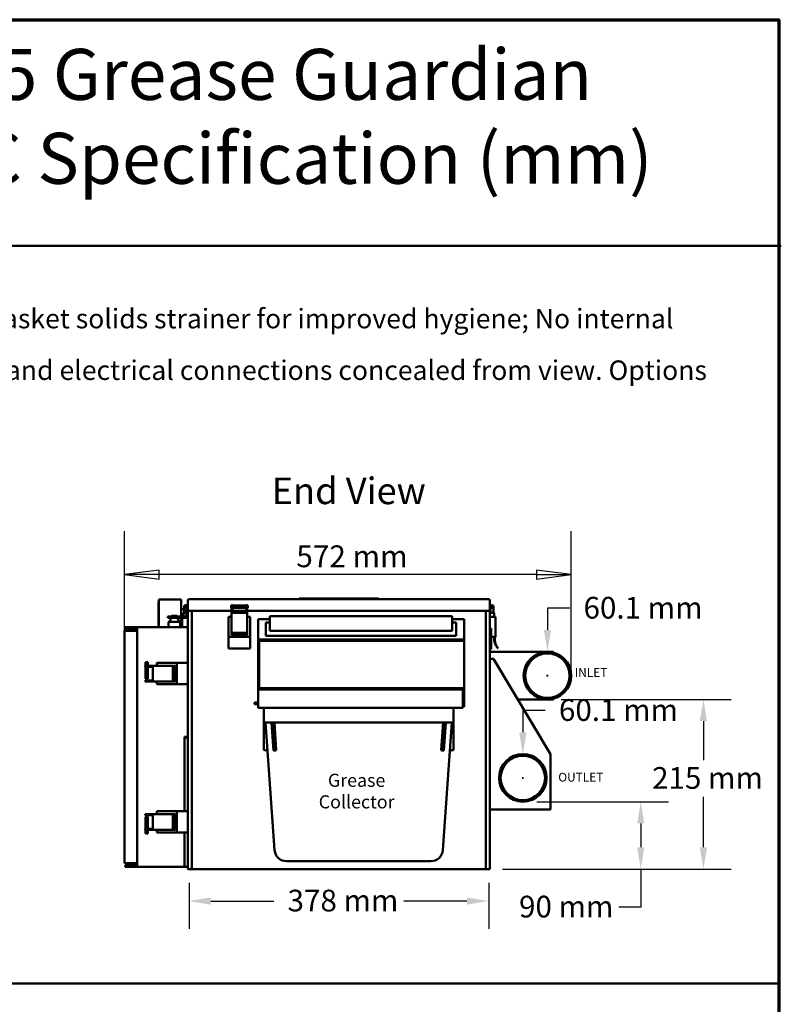
# Model space of a CAD drawing. Units: millimetres. Extents: x 109 to 2203, y 24 to 3157.
# Drawn here: x 1243 to 2203, y 1916 to 3157 of the extents above; entities that cross this region are included whole.
import ezdxf

# ---------------------------------------------------------------- set-up
doc = ezdxf.new("R2010")
doc.units = ezdxf.units.MM
doc.header["$LTSCALE"] = 11
for name, color, linetype, lineweight in [('Border (ANSI)', 7, 'Continuous', 70), ('Dimension (ANSI)', 7, 'Continuous', 25), ('Dimension (ISO)', 7, 'Continuous', 25), ('Sketch Geometry (ISO)', 7, 'Continuous', 25), ('Symbol (ANSI)', 7, 'Continuous', 25), ('Symbol (ISO)', 7, 'Continuous', 25), ('Visible (ISO)', 7, 'Continuous', 50)]:
    doc.layers.add(name, color=color, linetype=linetype, lineweight=lineweight)
doc.styles.add('Note Text (ANSI)', font='tahoma.ttf')
doc.styles.add('Note Text (ISO)', font='tahoma.ttf')
doc.dimstyles.new('Default (ANSI)', dxfattribs={"dimscale": 11, "dimtxt": 2.4892, "dimasz": 2.5, "dimexe": 3.175, "dimexo": 1.5875, "dimgap": 0.8, "dimtad": 0, "dimtih": 1, "dimtoh": 1, "dimdec": 0, "dimrnd": 1e-08, "dimzin": 4, "dimdsep": 46, "dimtxsty": 'Note Text (ANSI)', "dimcen": 0.09, "dimdle": 10, "dimclrd": 7, "dimclre": 7, "dimclrt": 256, "dimadec": 0, "dimazin": 1, "dimtfac": 1.173469, "dimtofl": 0, "dimtmove": 0, "dimatfit": 3, "dimfxl": 1, "dimtolj": 1, "dimtzin": 4, "dimlwd": -1, "dimlwe": -1, "dimarcsym": 0})
doc.dimstyles.new('Default (GB)', dxfattribs={"dimscale": 11, "dimtxt": 2.5, "dimasz": 4, "dimexe": 5, "dimexo": 0, "dimgap": 0.75, "dimtad": 1, "dimrnd": 1e-08, "dimdsep": 46, "dimtxsty": 'Note Text (ISO)', "dimblk": 'Filled-1', "dimcen": 0.09, "dimdle": 10, "dimclrd": 256, "dimclre": 256, "dimclrt": 256, "dimaunit": 1, "dimadec": 3, "dimazin": 2, "dimtfac": 1.4, "dimtmove": 0, "dimatfit": 3, "dimldrblk": 'Filled-1', "dimfxl": 1, "dimtolj": 1, "dimtzin": 0, "dimlwd": -1, "dimlwe": -1, "dimarcsym": 0})

# ---------------------------------------------------------------- blocks, each defined once
blk = doc.blocks.new('Borders Default Border')
at = {"layer": 'Border (ANSI)', "flags": 128}
blk.add_lwpolyline([(10, 10), (10, 287), (200, 287), (200, 10), (10, 10)], dxfattribs=at)
blk = doc.blocks.new('*D10')
at = {"layer": 'Defpoints', "color": 0, "transparency": 16777216}
for p in [(1908.1, 2300.1), (2104.8, 2300.1), (1834.1, 2086.1)]:
    blk.add_point(p, dxfattribs=at)
at = {"layer": 'Dimension (ANSI)', "color": 7, "transparency": 16777216}
for p, q in [((1925.6, 2300.1), (2139.7, 2300.1)), ((2104.8, 2272.6), (2104.8, 2223.5)), ((2104.8, 2113.6), (2104.8, 2177.4)), ((1851.6, 2086.1), (2139.7, 2086.1))]:
    blk.add_line(p, q, dxfattribs=at)
for points in [[(2100.2, 2272.6), (2109.4, 2272.6), (2104.8, 2300.1)], [(2100.2, 2113.6), (2109.4, 2113.6), (2104.8, 2086.1)]]:
    blk.add_solid(points, dxfattribs=at)
at = {"layer": 'Dimension (ANSI)', "transparency": 16777216, "insert": (2031.7, 2214.7), "char_height": 27.381, "attachment_point": 1, "style": 'Note Text (ANSI)'}
blk.add_mtext('\\A1; 215 mm', dxfattribs=at)
blk = doc.blocks.new('*D11')
at = {"layer": 'Defpoints', "color": 0, "transparency": 16777216}
for p in [(1877.1, 2171.1), (2025.8, 2171.1), (1834.1, 2086.1)]:
    blk.add_point(p, dxfattribs=at)
at = {"layer": 'Dimension (ANSI)', "color": 7, "transparency": 16777216}
for p, q in [((1894.6, 2171.1), (2060.7, 2171.1)), ((2025.8, 2143.6), (2025.8, 2113.6)), ((1851.6, 2086.1), (2060.7, 2086.1)), ((2025.8, 2086.1), (2025.8, 2038.3)), ((2025.8, 2038.3), (1998.3, 2038.3))]:
    blk.add_line(p, q, dxfattribs=at)
for points in [[(2021.2, 2143.6), (2030.3, 2143.6), (2025.8, 2171.1)], [(2021.2, 2113.6), (2030.3, 2113.6), (2025.8, 2086.1)]]:
    blk.add_solid(points, dxfattribs=at)
at = {"layer": 'Dimension (ANSI)', "transparency": 16777216, "insert": (1863.9, 2052.5), "char_height": 27.38, "attachment_point": 1, "style": 'Note Text (ANSI)'}
blk.add_mtext('\\A1; 90 mm', dxfattribs=at)
blk = doc.blocks.new('*D12')
at = {"layer": 'Defpoints', "color": 0, "transparency": 16777216}
for p in [(1908.1, 2360.1), (1908.1, 2300.1)]:
    blk.add_point(p, dxfattribs=at)
at = {"layer": 'Dimension (ANSI)', "color": 7, "transparency": 16777216}
for p, q in [((1936.4, 2415.1), (1908.1, 2415.1)), ((1908.1, 2415.1), (1908.1, 2387.6)), ((1907.1, 2330.1), (1909.1, 2330.1)), ((1908.1, 2329.1), (1908.1, 2331))]:
    blk.add_line(p, q, dxfattribs=at)
blk.add_solid([(1903.5, 2387.6), (1912.7, 2387.6), (1908.1, 2360.1)], dxfattribs=at)
at = {"layer": 'Dimension (ANSI)', "transparency": 16777216, "insert": (1945.2, 2429.3), "char_height": 27.381, "attachment_point": 1, "style": 'Note Text (ANSI)'}
blk.add_mtext('\\A1; 60.1 mm', dxfattribs=at)
blk = doc.blocks.new('*D13')
at = {"layer": 'Defpoints', "color": 0, "transparency": 16777216}
for p in [(1877.1, 2231.1), (1877.1, 2171.1)]:
    blk.add_point(p, dxfattribs=at)
at = {"layer": 'Dimension (ANSI)', "color": 7, "transparency": 16777216}
for p, q in [((1905.4, 2286.1), (1877.1, 2286.1)), ((1877.1, 2286.1), (1877.1, 2258.6)), ((1876.1, 2201.1), (1878.1, 2201.1)), ((1877.1, 2200.1), (1877.1, 2202))]:
    blk.add_line(p, q, dxfattribs=at)
blk.add_solid([(1872.5, 2258.6), (1881.7, 2258.6), (1877.1, 2231.1)], dxfattribs=at)
at = {"layer": 'Dimension (ANSI)', "transparency": 16777216, "insert": (1914.2, 2300.3), "char_height": 27.381, "attachment_point": 1, "style": 'Note Text (ANSI)'}
blk.add_mtext('\\A1; 60.1 mm', dxfattribs=at)
blk = doc.blocks.new('*D19')
at = {"layer": 'Defpoints', "color": 0, "transparency": 16777216}
for p in [(1456.1, 2086.1), (1834.1, 2086.1), (1456.1, 2045.8)]:
    blk.add_point(p, dxfattribs=at)
at = {"layer": 'Dimension (ANSI)', "color": 7, "transparency": 16777216}
for p, q in [((1456.1, 2068.6), (1456.1, 2010.9)), ((1834.1, 2068.6), (1834.1, 2010.9)), ((1483.6, 2045.8), (1563.2, 2045.8)), ((1806.6, 2045.8), (1727, 2045.8))]:
    blk.add_line(p, q, dxfattribs=at)
for points in [[(1483.6, 2050.4), (1483.6, 2041.2), (1456.1, 2045.8)], [(1806.6, 2050.4), (1806.6, 2041.2), (1834.1, 2045.8)]]:
    blk.add_solid(points, dxfattribs=at)
at = {"layer": 'Dimension (ANSI)', "transparency": 16777216, "insert": (1572, 2060.1), "char_height": 27.381, "attachment_point": 1, "style": 'Note Text (ANSI)'}
blk.add_mtext('\\A1; 378 mm', dxfattribs=at)
blk = doc.blocks.new('Filled-1')
at = {"color": 0}
for p, q in [((0, 0), (-1, 0.125)), ((-1, 0.125), (-1, -0.125)), ((-1, 0), (0, 0)), ((-1, -0.125), (0, 0))]:
    blk.add_line(p, q, dxfattribs=at)
at = {"color": 0, "flags": 128}
blk.add_lwpolyline([(-1, -0.125), (0, 0), (-1, 0.125), (-1, -0.125)], dxfattribs=at)
at = {"color": 0}
blk.add_solid([(-1, -0.125), (0, 0), (-1, 0.125), (-1, -0.125)], dxfattribs=at)
blk = doc.blocks.new('*D21')
at = {"layer": 'Defpoints', "color": 0, "transparency": 16777216}
for p in [(1374.6, 2457.3), (1374.6, 2386.6), (1938.1, 2330.1)]:
    blk.add_point(p, dxfattribs=at)
at = {"layer": 'Dimension (ISO)', "transparency": 16777216}
for p, q in [((1374.6, 2386.6), (1374.6, 2512.3)), ((1938.1, 2330.1), (1938.1, 2512.3)), ((1894.1, 2457.3), (1418.6, 2457.3))]:
    blk.add_line(p, q, dxfattribs=at)
at = {"layer": 'Dimension (ISO)', "transparency": 16777216, "xscale": 44, "yscale": 44, "zscale": 44, "rotation": 180}
blk.add_blockref('Filled-1', (1374.6, 2457.3), dxfattribs=at)
at = {"layer": 'Dimension (ISO)', "transparency": 16777216, "xscale": 44, "yscale": 44, "zscale": 44}
blk.add_blockref('Filled-1', (1938.1, 2457.3), dxfattribs=at)
at = {"layer": 'Dimension (ISO)', "transparency": 16777216, "insert": (1583, 2494.2), "char_height": 27.5, "attachment_point": 1, "style": 'Note Text (ISO)'}
blk.add_mtext('\\A1; 572 mm', dxfattribs=at)

msp = doc.modelspace()

# ---------------------------------------------------------------- linework, layer by layer
at = {"layer": 'Sketch Geometry (ISO)', "lineweight": 50}
for p, q in [((112.647, 2871.934), (2203.02, 2871.934)), ((109.469, 1941.861), (2199.842, 1941.861))]:
    msp.add_line(p, q, dxfattribs=at)
at = {"layer": 'Visible (ISO)'}
for p, q in [((1417.591, 2423.115), (1417.591, 2391.053)), ((1418.091, 2423.115), (1417.591, 2423.115)), ((1418.091, 2426.115), (1418.091, 2391.053)), ((1446.091, 2426.115), (1418.091, 2426.115)), ((1446.091, 2404.553), (1446.091, 2426.115)), ((1454.655, 2425.053), (1454.591, 2425.053)), ((1454.591, 2424.553), (1454.591, 2425.053)), ((1454.591, 2411.553), (1454.591, 2424.553)), ((1833.591, 2426.553), (1456.591, 2426.553)), ((1595.091, 2426.553), (1595.091, 2427.053)), ((1595.091, 2427.053), (1695.091, 2427.053)), ((1695.091, 2427.053), (1695.091, 2426.553)), ((1835.528, 2425.053), (1835.591, 2425.053)), ((1835.591, 2425.053), (1835.591, 2424.553)), ((1835.591, 2411.553), (1835.591, 2424.553)), ((1446.091, 2413.615), (1450.091, 2413.615)), ((1453.091, 2409.053), (1449.091, 2409.053)), ((1449.091, 2409.053), (1449.091, 2404.553)), ((1450.091, 2417.053), (1450.091, 2409.053)), ((1450.091, 2409.053), (1453.091, 2409.053)), ((1453.091, 2418.553), (1453.091, 2406.053)), ((1453.091, 2418.553), (1454.591, 2418.553)), ((1454.591, 2086.053), (1454.591, 2411.553)), ((1454.591, 2411.553), (1509.591, 2411.553)), ((1459.591, 2411.553), (1459.591, 2086.053)), ((1509.091, 2415.553), (1509.091, 2418.553)), ((1509.591, 2418.553), (1509.091, 2418.553)), ((1509.591, 2415.553), (1509.091, 2415.553)), ((1509.591, 2417.053), (1509.591, 2419.053)), ((1509.591, 2419.053), (1511.091, 2419.053)), ((1509.591, 2409.053), (1509.591, 2417.053)), ((1509.591, 2409.053), (1529.591, 2409.053)), ((1509.591, 2404.053), (1509.591, 2409.053)), ((1511.091, 2419.053), (1511.091, 2417.053)), ((1528.091, 2418.553), (1511.091, 2418.553)), ((1511.091, 2409.053), (1511.091, 2417.053)), ((1528.091, 2415.553), (1511.091, 2415.553)), ((1511.091, 2411.553), (1528.091, 2411.553)), ((1528.091, 2417.053), (1528.091, 2419.053)), ((1529.591, 2419.053), (1528.091, 2419.053)), ((1528.091, 2417.053), (1528.091, 2409.053)), ((1529.591, 2419.053), (1529.591, 2417.053)), ((1530.091, 2418.553), (1529.591, 2418.553)), ((1529.591, 2417.053), (1529.591, 2409.053)), ((1530.091, 2415.553), (1529.591, 2415.553)), ((1529.591, 2411.553), (1835.591, 2411.553)), ((1529.591, 2409.053), (1529.591, 2404.053)), ((1530.091, 2415.553), (1530.091, 2418.553)), ((1830.591, 2086.053), (1830.591, 2411.553)), ((1835.591, 2411.553), (1835.591, 2086.053)), ((1835.591, 2409.053), (1841.091, 2409.053)), ((1836.091, 2417.053), (1836.091, 2409.053)), ((1836.091, 2409.053), (1840.091, 2409.053)), ((1840.091, 2409.053), (1840.091, 2417.053)), ((1841.091, 2404.053), (1841.091, 2409.053)), ((1429.591, 2404.553), (1451.591, 2404.553)), ((1429.591, 2404.553), (1429.591, 2403.053)), ((1429.591, 2403.053), (1451.591, 2403.053)), ((1430.314, 2397.431), (1430.091, 2391.053)), ((1430.814, 2397.913), (1444.369, 2397.913)), ((1433.399, 2403.053), (1432.031, 2398.618)), ((1434.161, 2405.523), (1433.862, 2404.553)), ((1434.161, 2405.523), (1441.021, 2405.523)), ((1441.021, 2405.523), (1441.321, 2404.553)), ((1441.783, 2403.053), (1443.151, 2398.618)), ((1444.869, 2397.431), (1445.091, 2391.053)), ((1446.091, 2391.053), (1446.091, 2403.053)), ((1447.591, 2391.053), (1447.591, 2403.053)), ((1453.827, 2404.053), (1454.591, 2404.053)), ((1506.091, 2404.053), (1507.691, 2404.053)), ((1506.091, 2379.053), (1506.091, 2404.053)), ((1507.691, 2404.053), (1509.662, 2404.053)), ((1509.662, 2381.024), (1509.662, 2404.053)), ((1529.521, 2404.053), (1531.491, 2404.053)), ((1529.521, 2404.053), (1529.521, 2381.024)), ((1533.091, 2404.053), (1531.491, 2404.053)), ((1533.091, 2404.053), (1533.091, 2379.053)), ((1543.091, 2377.053), (1543.091, 2401.053)), ((1543.091, 2401.053), (1558.091, 2401.053)), ((1553.091, 2380.053), (1553.091, 2397.053)), ((1553.091, 2397.053), (1558.091, 2397.053)), ((1558.091, 2405.053), (1558.091, 2398.053)), ((1788.091, 2405.053), (1558.091, 2405.053)), ((1558.091, 2395.053), (1558.091, 2398.053)), ((1788.091, 2398.053), (1788.091, 2405.053)), ((1788.091, 2401.053), (1803.091, 2401.053)), ((1788.091, 2395.053), (1788.091, 2398.053)), ((1788.091, 2397.053), (1793.091, 2397.053)), ((1793.091, 2397.053), (1793.091, 2380.053)), ((1803.091, 2401.053), (1803.091, 2377.053)), ((1835.591, 2404.053), (1840.991, 2404.053)), ((1840.991, 2404.053), (1842.591, 2404.053)), ((1842.591, 2404.053), (1842.591, 2379.053)), ((1374.591, 2386.553), (1374.591, 2093.553)), ((1374.591, 2386.553), (1380.591, 2386.553)), ((1380.591, 2391.053), (1375.591, 2391.053)), ((1375.591, 2391.053), (1375.591, 2389.553)), ((1375.591, 2389.553), (1380.591, 2389.553)), ((1380.591, 2389.553), (1380.591, 2391.053)), ((1454.591, 2391.053), (1380.591, 2391.053)), ((1390.591, 2389.553), (1380.591, 2389.553)), ((1390.591, 2386.553), (1380.591, 2386.553)), ((1390.591, 2389.553), (1390.591, 2386.553)), ((1390.591, 2386.553), (1390.591, 2093.553)), ((1529.521, 2384.053), (1509.662, 2384.053)), ((1558.091, 2395.053), (1558.091, 2393.553)), ((1558.091, 2393.553), (1558.091, 2386.553)), ((1558.091, 2386.553), (1788.091, 2386.553)), ((1788.091, 2395.053), (1788.091, 2393.553)), ((1788.091, 2386.553), (1788.091, 2393.553)), ((1835.591, 2389.342), (1837.091, 2389.553)), ((1837.091, 2363.553), (1837.091, 2389.553)), ((1506.091, 2379.053), (1506.53, 2379.053)), ((1506.53, 2379.053), (1507.691, 2379.053)), ((1531.491, 2379.053), (1507.691, 2379.053)), ((1529.521, 2381.024), (1509.662, 2381.024)), ((1532.653, 2379.053), (1531.491, 2379.053)), ((1532.653, 2379.053), (1533.091, 2379.053)), ((1543.091, 2377.053), (1543.091, 2375.553)), ((1543.091, 2375.553), (1803.091, 2375.553)), ((1543.091, 2375.553), (1543.091, 2374.053)), ((1543.091, 2374.053), (1803.091, 2374.053)), ((1543.091, 2313.213), (1543.091, 2372.453)), ((1544.591, 2372.453), (1544.591, 2313.213)), ((1544.691, 2372.553), (1544.691, 2314.272)), ((1793.091, 2380.053), (1553.091, 2380.053)), ((1801.591, 2374.05), (1801.591, 2374.053)), ((1803.091, 2377.053), (1803.091, 2375.553)), ((1803.091, 2374.053), (1803.091, 2375.553)), ((1803.091, 2372.453), (1803.091, 2312.553)), ((1840.991, 2379.053), (1837.091, 2379.053)), ((1842.091, 2379.053), (1840.991, 2379.053)), ((1842.091, 2379.053), (1842.591, 2379.053)), ((1506.091, 2364.053), (1533.091, 2364.053)), ((1835.591, 2363.764), (1837.091, 2363.553)), ((1908.091, 2360.053), (1835.591, 2360.053)), ((1908.091, 2360.053), (1915.591, 2360.053)), ((1910.591, 2359.949), (1915.591, 2359.949)), ((1915.591, 2360.053), (1915.591, 2359.949)), ((1404.091, 2347.053), (1401.091, 2347.053)), ((1401.091, 2347.053), (1401.091, 2342.553)), ((1404.091, 2347.053), (1404.091, 2342.553)), ((1840.091, 2351.053), (1835.591, 2351.053)), ((1912.091, 2231.053), (1840.091, 2351.053)), ((1402.591, 2342.553), (1400.591, 2342.553)), ((1400.591, 2341.053), (1400.591, 2342.553)), ((1400.591, 2341.053), (1402.591, 2341.053)), ((1401.091, 2341.053), (1401.091, 2326.053)), ((1410.591, 2342.553), (1402.591, 2342.553)), ((1410.591, 2341.053), (1402.591, 2341.053)), ((1404.091, 2341.053), (1404.091, 2326.053)), ((1410.591, 2342.553), (1410.591, 2322.553)), ((1415.591, 2342.553), (1410.591, 2342.553)), ((1415.591, 2346.053), (1415.591, 2344.453)), ((1440.591, 2346.053), (1415.591, 2346.053)), ((1415.591, 2344.453), (1415.591, 2342.483)), ((1438.621, 2342.483), (1415.591, 2342.483)), ((1435.591, 2322.624), (1435.591, 2342.483)), ((1438.621, 2322.624), (1438.621, 2342.483)), ((1440.591, 2346.053), (1440.591, 2345.615)), ((1440.591, 2345.615), (1440.591, 2344.453)), ((1440.591, 2320.653), (1440.591, 2344.453)), ((1402.591, 2324.053), (1400.591, 2324.053)), ((1400.591, 2324.053), (1400.591, 2322.553)), ((1400.591, 2322.553), (1402.591, 2322.553)), ((1404.091, 2326.053), (1401.091, 2326.053)), ((1402.591, 2324.053), (1410.591, 2324.053)), ((1402.591, 2322.553), (1410.591, 2322.553)), ((1410.591, 2322.553), (1415.591, 2322.553)), ((1415.591, 2322.624), (1415.591, 2320.653)), ((1415.591, 2322.624), (1438.621, 2322.624)), ((1415.591, 2319.053), (1415.591, 2320.653)), ((1415.591, 2319.053), (1440.591, 2319.053)), ((1440.591, 2319.491), (1440.591, 2320.653)), ((1440.591, 2319.491), (1440.591, 2319.053)), ((1544.591, 2313.213), (1543.091, 2313.213)), ((1543.091, 2313.213), (1543.091, 2313.172)), ((1543.091, 2313.172), (1801.491, 2313.172)), ((1543.091, 2312.553), (1543.091, 2313.172)), ((1801.491, 2312.553), (1543.091, 2312.553)), ((1543.091, 2291.153), (1543.091, 2312.553)), ((1544.591, 2313.172), (1544.591, 2313.213)), ((1544.691, 2314.272), (1801.591, 2314.272)), ((1544.691, 2314.272), (1544.691, 2313.172)), ((1801.491, 2313.172), (1801.491, 2312.553)), ((1801.491, 2312.885), (1801.591, 2312.885)), ((1801.491, 2312.553), (1801.491, 2291.153)), ((1801.591, 2312.553), (1801.591, 2314.272)), ((1803.091, 2312.553), (1801.591, 2312.553)), ((1801.591, 2312.553), (1801.591, 2290.553)), ((1803.091, 2290.553), (1803.091, 2312.553)), ((1908.091, 2300.053), (1870.691, 2300.053)), ((1908.091, 2300.053), (1915.591, 2300.053)), ((1910.591, 2300.157), (1915.591, 2300.157)), ((1915.591, 2300.157), (1915.591, 2300.053)), ((1538.591, 2296.053), (1543.091, 2296.053)), ((1538.591, 2296.053), (1538.591, 2294.053)), ((1543.091, 2294.053), (1538.591, 2294.053)), ((1543.091, 2289.553), (1543.091, 2291.153)), ((1801.491, 2289.553), (1543.091, 2289.553)), ((1550.591, 2271.053), (1550.591, 2289.553)), ((1789.591, 2271.053), (1789.591, 2289.553)), ((1801.491, 2296.053), (1801.591, 2296.053)), ((1801.591, 2294.053), (1801.491, 2294.053)), ((1801.491, 2289.553), (1801.491, 2291.153)), ((1803.091, 2290.553), (1801.591, 2290.553)), ((1550.591, 2271.053), (1550.591, 2236.053)), ((1552.591, 2271.053), (1564.096, 2109.984)), ((1560.073, 2270.568), (1561.48, 2270.769)), ((1562.56, 2235.745), (1560.073, 2270.568)), ((1562.304, 2270.583), (1563.718, 2270.785)), ((1562.304, 2270.583), (1564.791, 2235.761)), ((1563.718, 2270.785), (1566.206, 2235.963)), ((1582.515, 2271.053), (1757.668, 2271.053)), ((1773.977, 2235.963), (1776.464, 2270.785)), ((1777.879, 2270.583), (1775.392, 2235.761)), ((1776.086, 2109.984), (1787.591, 2271.053)), ((1777.879, 2270.583), (1776.464, 2270.785)), ((1777.623, 2235.745), (1780.11, 2270.568)), ((1780.11, 2270.568), (1778.703, 2270.769)), ((1789.591, 2271.053), (1789.591, 2236.053)), ((1450.591, 2159.053), (1450.591, 2253.053)), ((1450.591, 2253.053), (1454.591, 2253.053)), ((1450.591, 2252.053), (1454.591, 2252.053)), ((1450.591, 2252.053), (1450.591, 2159.053)), ((1550.591, 2236.053), (1555.091, 2236.053)), ((1564.791, 2235.761), (1566.206, 2235.963)), ((1775.392, 2235.761), (1773.977, 2235.963)), ((1789.591, 2236.053), (1785.091, 2236.053)), ((1912.091, 2231.053), (1912.091, 2161.053)), ((1912.091, 2161.053), (1835.591, 2161.053)), ((1400.591, 2155.553), (1402.591, 2155.553)), ((1400.591, 2155.553), (1400.591, 2154.053)), ((1402.591, 2154.053), (1400.591, 2154.053)), ((1404.091, 2152.053), (1401.091, 2152.053)), ((1401.091, 2152.053), (1401.091, 2137.053)), ((1402.591, 2155.553), (1410.591, 2155.553)), ((1402.591, 2154.053), (1410.591, 2154.053)), ((1404.091, 2152.053), (1404.091, 2137.053)), ((1410.591, 2135.553), (1410.591, 2155.553)), ((1410.591, 2155.553), (1415.591, 2155.553)), ((1415.591, 2159.053), (1415.591, 2157.453)), ((1415.591, 2159.053), (1440.591, 2159.053)), ((1415.591, 2155.483), (1415.591, 2157.453)), ((1415.591, 2155.483), (1438.621, 2155.483)), ((1435.591, 2155.483), (1435.591, 2135.624)), ((1438.621, 2155.483), (1438.621, 2135.624)), ((1440.591, 2158.615), (1440.591, 2159.053)), ((1440.591, 2158.615), (1440.591, 2157.453)), ((1440.591, 2157.453), (1440.591, 2133.653)), ((1400.591, 2137.053), (1402.591, 2137.053)), ((1400.591, 2135.553), (1400.591, 2137.053)), ((1402.591, 2135.553), (1400.591, 2135.553)), ((1401.091, 2135.553), (1401.091, 2131.053)), ((1410.591, 2137.053), (1402.591, 2137.053)), ((1410.591, 2135.553), (1402.591, 2135.553)), ((1404.091, 2135.553), (1404.091, 2131.053)), ((1415.591, 2135.553), (1410.591, 2135.553)), ((1415.591, 2133.653), (1415.591, 2135.624)), ((1438.621, 2135.624), (1415.591, 2135.624)), ((1404.091, 2131.053), (1401.091, 2131.053)), ((1415.591, 2132.053), (1415.591, 2133.653)), ((1440.591, 2132.053), (1415.591, 2132.053)), ((1440.591, 2132.491), (1440.591, 2133.653)), ((1440.591, 2132.053), (1440.591, 2132.491)), ((1450.591, 2089.053), (1450.591, 2132.053)), ((1450.591, 2132.053), (1450.591, 2089.053)), ((1380.591, 2093.553), (1374.591, 2093.553)), ((1380.591, 2090.553), (1375.591, 2090.553)), ((1375.591, 2090.553), (1375.591, 2089.053)), ((1375.591, 2089.053), (1380.591, 2089.053)), ((1390.591, 2093.553), (1380.591, 2093.553)), ((1380.591, 2089.053), (1380.591, 2090.553)), ((1390.591, 2090.553), (1380.591, 2090.553)), ((1450.591, 2089.053), (1380.591, 2089.053)), ((1390.591, 2093.553), (1390.591, 2090.553)), ((1450.591, 2089.053), (1454.591, 2089.053)), ((1456.191, 2086.053), (1454.591, 2086.053)), ((1456.191, 2086.053), (1459.591, 2086.053)), ((1830.591, 2086.053), (1459.591, 2086.053)), ((1594.02, 2096.053), (1579.058, 2096.053)), ((1594.02, 2096.053), (1746.163, 2096.053)), ((1761.125, 2096.053), (1746.163, 2096.053)), ((1830.591, 2086.053), (1833.991, 2086.053)), ((1833.991, 2086.053), (1835.591, 2086.053))]:
    msp.add_line(p, q, dxfattribs=at)
for centre, radius in [((1838.091, 2417.053), 1.5), ((1908.091, 2330.053), 30), ((1908.091, 2330.053), 28), ((1877.091, 2201.053), 30), ((1877.091, 2201.053), 28)]:
    msp.add_circle(centre, radius, dxfattribs=at)
for centre, radius, start, end in [((1456.591, 2424.553), 2, 90, 180), ((1833.591, 2424.553), 2, 0, 90), ((1452.091, 2417.053), 2, 48.590378, 180), ((1452.091, 2417.053), 1.5, 48.189685, 311.810315), ((1838.091, 2417.053), 2, 0, 180), ((1430.814, 2397.413), 0.5, 90, 178), ((1431.076, 2398.913), 1, 270, 342.855596), ((1444.107, 2398.913), 1, 197.144404, 270), ((1444.369, 2397.413), 0.5, 2, 90), ((1451.591, 2406.053), 3, 270, 0), ((1451.591, 2406.053), 1.5, 270, 0), ((1544.691, 2372.453), 1.6, 90, 180), ((1544.691, 2372.453), 0.1, 90, 180), ((1801.491, 2372.453), 1.6, 0, 86.416678), ((1579.058, 2111.053), 15, 184.085617, 270), ((1761.125, 2111.053), 15, 270, 355.914383)]:
    msp.add_arc(centre, radius, start, end, dxfattribs=at)
for centre, major_axis, start_param, end_param in [((1582.473, 2273.784), (31.919, 2.28), 3.9294307, 4.02334178), ((1582.473, 2273.784), (29.924, 2.137), 3.92976257, 4.02995817), ((1757.71, 2273.784), (29.924, -2.137), 5.39481979, 5.49501539), ((1757.71, 2273.784), (-31.919, 2.28), 2.25984353, 2.3537546), ((1584.96, 2238.961), (-31.919, -2.28), 0.78783805, 0.88174912), ((1755.223, 2238.961), (31.919, -2.28), 5.40143618, 5.49534726)]:
    msp.add_ellipse(centre, major_axis=major_axis, ratio=0.07106691, start_param=start_param, end_param=end_param, dxfattribs=at)
for points, degree in [([(1506.091, 2364.053), (1506.091, 2366.977), (1506.091, 2372.563), (1506.091, 2379.053)], 3), ([(1533.091, 2364.053), (1533.091, 2366.977), (1533.091, 2372.563), (1533.091, 2379.053)], 3), ([(1846.091, 2364.053), (1843.826, 2366.977), (1840.479, 2372.563), (1842.091, 2379.053)], 3), ([(1840.991, 2379.053), (1840.339, 2369.404), (1846.091, 2364.053)], 2), ([(1454.591, 2346.053), (1451.492, 2346.053), (1446.404, 2346.053), (1440.591, 2346.053)], 3), ([(1454.591, 2319.053), (1451.492, 2319.053), (1446.404, 2319.053), (1440.591, 2319.053)], 3), ([(1454.591, 2159.053), (1451.492, 2159.053), (1446.404, 2159.053), (1440.591, 2159.053)], 3), ([(1454.591, 2132.053), (1451.492, 2132.053), (1446.404, 2132.053), (1440.591, 2132.053)], 3)]:
    msp.add_open_spline(points, degree=degree, dxfattribs=at)
for points in [[(1550.591, 2271.053), (1550.664, 2271.053), (1550.774, 2271.053), (1551.453, 2271.053), (1552.464, 2271.053), (1553.531, 2271.053), (1555.171, 2271.053), (1556.721, 2271.053), (1558.93, 2271.053), (1560.903, 2271.053), (1563.595, 2271.053), (1565.916, 2271.053), (1568.989, 2271.053), (1571.569, 2271.053), (1574.905, 2271.053), (1578.331, 2271.053), (1581.12, 2271.053), (1582.515, 2271.053)], [(1757.668, 2271.053), (1759.063, 2271.053), (1761.852, 2271.053), (1765.278, 2271.053), (1768.614, 2271.053), (1771.194, 2271.053), (1774.267, 2271.053), (1776.588, 2271.053), (1779.28, 2271.053), (1781.253, 2271.053), (1783.462, 2271.053), (1785.011, 2271.053), (1786.652, 2271.053), (1787.719, 2271.053), (1788.729, 2271.053), (1789.409, 2271.053), (1789.519, 2271.053), (1789.591, 2271.053)]]:
    msp.add_open_spline(points, degree=3, knots=[5.50032523, 5.50032523, 5.50032523, 5.50032523, 5.63080191, 5.76127859, 5.82651693, 5.95699361, 6.02223195, 6.15270863, 6.21794697, 6.34842365, 6.41366199, 6.54413867, 6.60937701, 6.73985369, 6.80509203, 6.93556871, 7.06604539, 7.06604539, 7.06604539, 7.06604539], dxfattribs=at)

# ---------------------------------------------------------------- block references
at = {"xscale": 11, "yscale": 11, "zscale": 11}
msp.add_blockref('Borders Default Border', (0, 0), dxfattribs=at)

# ---------------------------------------------------------------- texts
at = {"layer": 'Symbol (ANSI)', "insert": (205.436, 2824.964), "char_height": 27.381199, "width": 1916.37614, "attachment_point": 1, "line_spacing_factor": 0.793635, "style": 'Note Text (ANSI)'}
msp.add_mtext('\\pxsm0.94;{\\fTahoma|b1|i0;\\H24.5872;System features:\\P\\fTahoma|b0|i0;\\H24.5872;Fully automatic grease removal system with PLC controller; Dry basket solids strainer for improved hygiene; No internal user \\Ptank maintenance required;  Unviversal flow direction;  Pipework and electrical connections concealed from view. Options \\PInclude: internal spray bar system, aeration system\\P \\P\\fTahoma|b0|i0;\\H25.1460; \\P}', dxfattribs=at)
at = {"layer": 'Symbol (ANSI)', "char_height": 11, "attachment_point": 1, "style": 'Note Text (ANSI)'}
for s, insert, width in [('{\\fTahoma|b0|i0;\\H11.0000;INLET}', (1942.414, 2339.442), 68.717), ('{\\fTahoma|b0|i0;\\H11.0000;OUTLET}', (1921.736, 2207.468), 74.60579)]:
    msp.add_mtext(s, dxfattribs=dict(at, insert=insert, width=width))
at = {"layer": 'Symbol (ISO)', "attachment_point": 2, "line_spacing_factor": 0.987884, "style": 'Note Text (ISO)'}
for s, insert, char_height, width in [('{\\fTahoma|b0|i0;\\H64.2620;GGX15 Grease Guardian \\P230 VAC Specification (mm)}', (1480.375, 3120.166), 64.262, 1325.20896), ('{\\fTahoma|b0|i0;\\H16.5000;Grease\\PCollector}', (1667.457, 2206.313), 16.5, 142.19611)]:
    msp.add_mtext(s, dxfattribs=dict(at, insert=insert, char_height=char_height, width=width))
at = {"layer": 'Symbol (ISO)', "insert": (1560.281, 2579.733), "char_height": 33.528, "width": 244.30471, "attachment_point": 1, "style": 'Note Text (ISO)'}
msp.add_mtext('{\\fTahoma|b0|i0;\\H33.5280;End View}', dxfattribs=at)

# ---------------------------------------------------------------- dimensions: what is measured, and where the dimension line sits
at = {"layer": 'Dimension (ANSI)', "color": 7}
for p1, p2, picture, middle in [((1908.091, 2300.053), (1908.091, 2360.053), '*D12', (2023.914, 2415.053)), ((1877.091, 2171.053), (1877.091, 2231.053), '*D13', (1992.914, 2286.053))]:
    dim = msp.add_diameter_dim_2p(p1=p1, p2=p2, text=' 60.1 mm', dimstyle='Default (ANSI)', override={"dimdec": 0, "dimlfac": 1, "dimpost": '', "dimtp": 0, "dimtm": 0, "dimtdec": 2}, dxfattribs=at)
    dim.commit()
    dim.dimension.update_dxf_attribs({"geometry": picture, "text_midpoint": middle, "dimtype": 163})
for base, p2, angle, text, override, picture, middle in [((2104.772, 2300.053), (1908.091, 2300.053), 90, ' 215 mm', {"dimdec": 0, "dimpost": '', "dimtp": 0, "dimtm": 0, "dimtdec": 2, "dimatfit": 1}, '*D10', (2104.772, 2200.422)), ((2025.752, 2171.053), (1877.091, 2171.053), 90, ' 90 mm', {"dimdec": 0, "dimpost": '', "dimtp": 0, "dimtm": 0, "dimtdec": 2, "dimatfit": 2}, '*D11', (1926.672, 2038.268)), ((1456.091, 2045.786), (1456.091, 2086.053), 180, ' 378 mm', {"dimtih": 0, "dimtoh": 0, "dimdec": 0, "dimpost": '', "dimtp": 0, "dimtm": 0, "dimtdec": 2, "dimatfit": 1}, '*D19', (1645.091, 2045.786))]:
    dim = msp.add_linear_dim(base=base, p1=(1834.091, 2086.053), p2=p2, angle=angle, text=text, dimstyle='Default (ANSI)', override=override, dxfattribs=at)
    dim.commit()
    dim.dimension.update_dxf_attribs({"geometry": picture, "text_midpoint": middle, "dimtype": 160})
at = {"layer": 'Dimension (ISO)'}
dim = msp.add_linear_dim(base=(1374.591, 2457.293), p1=(1938.091, 2330.053), p2=(1374.591, 2386.553), angle=180, text=' 572 mm', dimstyle='Default (GB)', override={"dimdec": 2, "dimtp": 0, "dimtm": 0, "dimtdec": 2, "dimtofl": 0, "dimatfit": 1}, dxfattribs=at)
dim.commit()
dim.dimension.update_dxf_attribs({"geometry": '*D21', "text_midpoint": (1656.341, 2457.293), "dimtype": 160})

doc.saveas('drawing.dxf')
